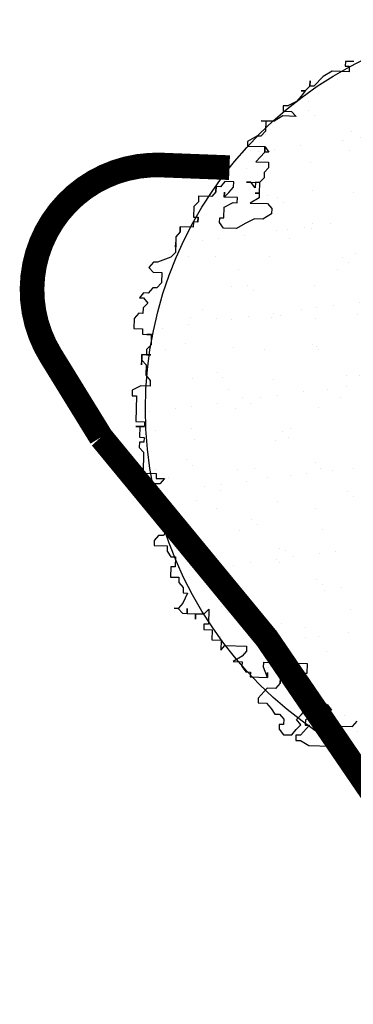
# Model space of a CAD drawing. Extents: x 3999 to 4885, y 2268 to 2872.
# Drawn here: x 4522 to 4523, y 2554 to 2558 of the extents above; entities that cross this region are included whole.
import ezdxf

# ---------------------------------------------------------------- set-up
doc = ezdxf.new("R2010")
doc.units = 0
for name, color, linetype in [('MARCIAPIEDE', 8, 'CONTINUOUS'), ('TREE', 71, 'CONTINUOUS'), ('TREE_BLOCK', 253, 'CONTINUOUS'), ('TREE_GRAY', 253, 'CONTINUOUS')]:
    doc.layers.add(name, color=color, linetype=linetype)

# ---------------------------------------------------------------- blocks, each defined once
blk = doc.blocks.new('ALBERO1')
at = {"layer": 'TREE_BLOCK'}
for p, q in [((19.6293, 24.9348), (19.6293, 24.9104)), ((19.6729, 24.9348), (19.6293, 24.9348)), ((19.6729, 24.9348), (19.6293, 24.9348)), ((19.6293, 24.9348), (19.6293, 24.9104)), ((19.6293, 24.9104), (19.6498, 24.9104)), ((19.6293, 24.9104), (19.6498, 24.9104)), ((19.6498, 24.9104), (19.6498, 24.8829)), ((19.6498, 24.9104), (19.6498, 24.8829)), ((19.5191, 24.8555), (19.4729, 24.8036)), ((19.5191, 24.8555), (19.4729, 24.8036)), ((19.5627, 24.8829), (19.5191, 24.8555)), ((19.5627, 24.8829), (19.5191, 24.8555)), ((19.6498, 24.8829), (19.5627, 24.8829)), ((19.6498, 24.8829), (19.5627, 24.8829)), ((19.4524, 24.8036), (19.4294, 24.7792)), ((19.4524, 24.8036), (19.4294, 24.7792)), ((19.4524, 24.8036), (19.4524, 24.831)), ((19.4524, 24.831), (19.4524, 24.8036)), ((19.4729, 24.8036), (19.4524, 24.8036)), ((19.4729, 24.8036), (19.4524, 24.8036)), ((19.4088, 24.7517), (19.3858, 24.7242)), ((19.4088, 24.7517), (19.3858, 24.7242)), ((19.4294, 24.7792), (19.4088, 24.7517)), ((19.4294, 24.7792), (19.4088, 24.7792)), ((19.4088, 24.7792), (19.4294, 24.7792)), ((19.4294, 24.7792), (19.4088, 24.7517)), ((19.3191, 24.6998), (19.3191, 24.6723)), ((19.3422, 24.6998), (19.3191, 24.6998)), ((19.3422, 24.6998), (19.3191, 24.6998)), ((19.3191, 24.6998), (19.3191, 24.6723)), ((19.3858, 24.7242), (19.3422, 24.6998)), ((19.3858, 24.7242), (19.3422, 24.6998)), ((19.3191, 24.6479), (19.2755, 24.6205)), ((19.3191, 24.6479), (19.2755, 24.6205)), ((19.3191, 24.6723), (19.3627, 24.6723)), ((19.3191, 24.6723), (19.3627, 24.6723)), ((19.3858, 24.6479), (19.3191, 24.6479)), ((19.3858, 24.6479), (19.3191, 24.6479)), ((19.3627, 24.6723), (19.3858, 24.6479)), ((19.3627, 24.6723), (19.3858, 24.6479)), ((19.2755, 24.6205), (19.2089, 24.6205)), ((19.2089, 24.6205), (19.232, 24.6205)), ((19.232, 24.6205), (19.2755, 24.6205)), ((19.232, 24.6205), (19.232, 24.5686)), ((19.232, 24.6205), (19.232, 24.5686)), ((19.232, 24.5686), (19.2089, 24.5411)), ((19.232, 24.5686), (19.2089, 24.5411)), ((19.1884, 24.5411), (19.1422, 24.5136)), ((19.1884, 24.5411), (19.1422, 24.5136)), ((19.1422, 24.5136), (19.1422, 24.4892)), ((19.1422, 24.5136), (19.1422, 24.4892)), ((19.2089, 24.5411), (19.1884, 24.5411)), ((19.2089, 24.5411), (19.1884, 24.5411)), ((19.1422, 24.4892), (19.232, 24.4892)), ((19.1422, 24.4892), (19.232, 24.4892)), ((19.232, 24.4617), (19.1884, 24.4099)), ((19.232, 24.4617), (19.1884, 24.4099)), ((19.232, 24.4617), (19.232, 24.4892)), ((19.232, 24.4892), (19.232, 24.4617)), ((19.232, 24.4892), (19.232, 24.4617)), ((19.232, 24.4617), (19.232, 24.4892)), ((19.232, 24.4892), (19.2525, 24.4617)), ((19.2525, 24.4617), (19.232, 24.4617)), ((19.1884, 24.4099), (19.2525, 24.4099)), ((19.1884, 24.4099), (19.2525, 24.4099)), ((19.2525, 24.4099), (19.2525, 24.3824)), ((19.2525, 24.4099), (19.2525, 24.3824)), ((19.2525, 24.3824), (19.232, 24.358)), ((19.2525, 24.3824), (19.232, 24.358)), ((19.232, 24.358), (19.232, 24.3305)), ((19.232, 24.358), (19.232, 24.3305)), ((19.032, 24.3061), (19.0115, 24.2786)), ((19.032, 24.3061), (19.0115, 24.2786)), ((19.0781, 24.3061), (19.032, 24.3061)), ((19.0781, 24.3061), (19.032, 24.3061)), ((19.0781, 24.2786), (19.0781, 24.3061)), ((19.0781, 24.2786), (19.0781, 24.3061)), ((19.1653, 24.3061), (19.1422, 24.3061)), ((19.1422, 24.3061), (19.2089, 24.3061)), ((19.1884, 24.2786), (19.1653, 24.3061)), ((19.2089, 24.3061), (19.1884, 24.3061)), ((19.1884, 24.3061), (19.1884, 24.2786)), ((19.232, 24.3305), (19.2089, 24.3061)), ((19.232, 24.3305), (19.2089, 24.3061)), ((19.2089, 24.3061), (19.2089, 24.2511)), ((19.2089, 24.3061), (19.2089, 24.2511)), ((18.9884, 24.2511), (18.9679, 24.2267)), ((18.9884, 24.2511), (18.9679, 24.2267)), ((18.9884, 24.2786), (18.9884, 24.2511)), ((18.9884, 24.2511), (18.9884, 24.2786)), ((18.9884, 24.2786), (18.9884, 24.2511)), ((19.0115, 24.2786), (18.9884, 24.2786)), ((19.0115, 24.2786), (18.9884, 24.2786)), ((18.9884, 24.2786), (18.9884, 24.2511)), ((18.9884, 24.2511), (18.9884, 24.2786)), ((18.9884, 24.2786), (18.9884, 24.2511)), ((19.032, 24.2267), (19.0551, 24.2511)), ((19.032, 24.2267), (19.032, 24.2511)), ((19.032, 24.2511), (19.032, 24.2267)), ((19.032, 24.2267), (19.0551, 24.2511)), ((19.0551, 24.2511), (19.0781, 24.2786)), ((19.0551, 24.2511), (19.0781, 24.2786)), ((19.2089, 24.2511), (19.1884, 24.2511)), ((19.1884, 24.2511), (19.2089, 24.2511)), ((19.2089, 24.2511), (19.2089, 24.2267)), ((19.2089, 24.2511), (19.2089, 24.2267)), ((18.9012, 24.1993), (18.8782, 24.1748)), ((18.9012, 24.1993), (18.8782, 24.1748)), ((18.9012, 24.2267), (18.9012, 24.1993)), ((18.9679, 24.2267), (18.9012, 24.2267)), ((18.9679, 24.2267), (18.9012, 24.2267)), ((18.9012, 24.2267), (18.9012, 24.1993)), ((19.0986, 24.2267), (19.032, 24.2267)), ((19.0986, 24.2267), (19.032, 24.2267)), ((19.032, 24.1748), (19.0781, 24.1993)), ((19.032, 24.1748), (19.0781, 24.1993)), ((19.0781, 24.1993), (19.0986, 24.1993)), ((19.0781, 24.1993), (19.0986, 24.1993)), ((19.0986, 24.1993), (19.0986, 24.2267)), ((19.0986, 24.1993), (19.0986, 24.2267)), ((19.2089, 24.2267), (19.1653, 24.1993)), ((19.2089, 24.2267), (19.1653, 24.1993)), ((19.1653, 24.1993), (19.2525, 24.1993)), ((19.1653, 24.1993), (19.2525, 24.1993)), ((19.2525, 24.1993), (19.2755, 24.1748)), ((19.2525, 24.1993), (19.2755, 24.1748)), ((18.8782, 24.1748), (18.8782, 24.1199)), ((18.8782, 24.1748), (18.8782, 24.1199)), ((19.032, 24.1199), (19.032, 24.1748)), ((19.032, 24.1199), (19.032, 24.1748)), ((19.2755, 24.1474), (19.232, 24.1199)), ((19.2755, 24.1474), (19.232, 24.1199)), ((19.2755, 24.1748), (19.2755, 24.1474)), ((19.2755, 24.1748), (19.2755, 24.1474)), ((18.8782, 24.1199), (18.9012, 24.1199)), ((18.8782, 24.1199), (18.9012, 24.1199)), ((18.8782, 24.0955), (18.8782, 24.068)), ((18.9012, 24.0955), (18.8782, 24.0955)), ((18.9012, 24.0955), (18.8782, 24.0955)), ((18.8782, 24.0955), (18.8782, 24.068)), ((18.9012, 24.1199), (18.9012, 24.0955)), ((18.9012, 24.0955), (18.9012, 24.1199)), ((18.9012, 24.1199), (18.9012, 24.0955)), ((18.9012, 24.1199), (18.9012, 24.0955)), ((18.9012, 24.0955), (18.9012, 24.1199)), ((18.9012, 24.1199), (18.9012, 24.0955)), ((19.0115, 24.1199), (19.032, 24.1199)), ((19.0115, 24.1199), (19.032, 24.1199)), ((19.0115, 24.0955), (19.0115, 24.1199)), ((19.0115, 24.0955), (19.0115, 24.1199)), ((19.032, 24.068), (19.0115, 24.0955)), ((19.032, 24.068), (19.0115, 24.0955)), ((19.1422, 24.0955), (19.0986, 24.068)), ((19.1422, 24.0955), (19.0986, 24.068)), ((19.1884, 24.1199), (19.1422, 24.0955)), ((19.1884, 24.1199), (19.1422, 24.0955)), ((19.232, 24.1199), (19.1884, 24.1199)), ((19.232, 24.1199), (19.1884, 24.1199)), ((18.8115, 24.0436), (18.791, 24.0161)), ((18.8115, 24.0436), (18.791, 24.0161)), ((18.8115, 24.068), (18.8115, 24.0436)), ((18.8115, 24.0436), (18.8115, 24.068)), ((18.8115, 24.068), (18.8115, 24.0436)), ((18.8782, 24.068), (18.8115, 24.068)), ((18.8782, 24.068), (18.8115, 24.068)), ((18.8115, 24.068), (18.8115, 24.0436)), ((18.8115, 24.0436), (18.8115, 24.068)), ((18.8115, 24.068), (18.8115, 24.0436)), ((19.0986, 24.068), (19.032, 24.068)), ((19.0986, 24.068), (19.032, 24.068)), ((18.791, 24.0161), (18.791, 23.9643)), ((18.791, 24.0161), (18.791, 23.9643)), ((18.791, 23.9887), (18.791, 23.9368)), ((18.791, 23.9643), (18.791, 23.9887)), ((18.791, 23.9643), (18.791, 23.9887)), ((18.791, 23.9887), (18.791, 23.9368)), ((18.7679, 23.9124), (18.7013, 23.8849)), ((18.7679, 23.9124), (18.7013, 23.8849)), ((18.791, 23.9368), (18.7679, 23.9124)), ((18.791, 23.9368), (18.7679, 23.9124)), ((18.6808, 23.8849), (18.6577, 23.8574)), ((18.6808, 23.8849), (18.6577, 23.8574)), ((18.6577, 23.8574), (18.6808, 23.833)), ((18.6577, 23.8574), (18.6808, 23.833)), ((18.7013, 23.8849), (18.6808, 23.8849)), ((18.7013, 23.8849), (18.6808, 23.8849)), ((18.6808, 23.833), (18.7244, 23.833)), ((18.6808, 23.833), (18.7244, 23.833)), ((18.7244, 23.833), (18.7244, 23.7811)), ((18.7244, 23.833), (18.7244, 23.7811)), ((18.6808, 23.7537), (18.6577, 23.7262)), ((18.6808, 23.7537), (18.6577, 23.7262)), ((18.7013, 23.7537), (18.6808, 23.7537)), ((18.7013, 23.7537), (18.6808, 23.7537)), ((18.7244, 23.7811), (18.7013, 23.7537)), ((18.7244, 23.7811), (18.7013, 23.7537)), ((18.6346, 23.7262), (18.6141, 23.7018)), ((18.6346, 23.7262), (18.6141, 23.7018)), ((18.6141, 23.7018), (18.6346, 23.7018)), ((18.6141, 23.7018), (18.6346, 23.7018)), ((18.6577, 23.7262), (18.6346, 23.7262)), ((18.6577, 23.7262), (18.6346, 23.7262)), ((18.6346, 23.7018), (18.6577, 23.6743)), ((18.6346, 23.7018), (18.6577, 23.6743)), ((18.6577, 23.6743), (18.6346, 23.6499)), ((18.6577, 23.6743), (18.6346, 23.6499)), ((18.6346, 23.6499), (18.6346, 23.6224)), ((18.6346, 23.6499), (18.6346, 23.6224)), ((18.6141, 23.6224), (18.591, 23.5949)), ((18.6141, 23.6224), (18.591, 23.5949)), ((18.591, 23.5949), (18.591, 23.5431)), ((18.591, 23.5949), (18.591, 23.5431)), ((18.6346, 23.6224), (18.6141, 23.6224)), ((18.6346, 23.6224), (18.6141, 23.6224)), ((18.591, 23.5431), (18.6346, 23.5431)), ((18.591, 23.5431), (18.6346, 23.5431)), ((18.6346, 23.5431), (18.6346, 23.5156)), ((18.6346, 23.5431), (18.6346, 23.5156)), ((18.6346, 23.5156), (18.6808, 23.5156)), ((18.6346, 23.5156), (18.6808, 23.5156)), ((18.6577, 23.5156), (18.6808, 23.5156)), ((18.6808, 23.5156), (18.6577, 23.5156)), ((18.6808, 23.5156), (18.6577, 23.5156)), ((18.6577, 23.5156), (18.6808, 23.5156)), ((18.6808, 23.5156), (18.6808, 23.4637)), ((18.6808, 23.4912), (18.6808, 23.5156)), ((18.6808, 23.5156), (18.6808, 23.4912)), ((18.6808, 23.5156), (18.6808, 23.4912)), ((18.6808, 23.4912), (18.6808, 23.5156)), ((18.6808, 23.5156), (18.6808, 23.4637)), ((18.6808, 23.4637), (18.6577, 23.4393)), ((18.6808, 23.4637), (18.6577, 23.4393)), ((18.6346, 23.4118), (18.6577, 23.4118)), ((18.6346, 23.3844), (18.6346, 23.4118)), ((18.6808, 23.4118), (18.6346, 23.4118)), ((18.6346, 23.4118), (18.6346, 23.3599)), ((18.6577, 23.4393), (18.6577, 23.4118)), ((18.6577, 23.4393), (18.6577, 23.4118)), ((18.6577, 23.4118), (18.6808, 23.4118)), ((18.6346, 23.3844), (18.6577, 23.3599)), ((18.6346, 23.3599), (18.6346, 23.3844)), ((18.6346, 23.3844), (18.6577, 23.3599)), ((18.6577, 23.3599), (18.6577, 23.3081)), ((18.6577, 23.3599), (18.6577, 23.3081)), ((18.6577, 23.3081), (18.6808, 23.2806)), ((18.6577, 23.3081), (18.6808, 23.2806)), ((18.6346, 23.2531), (18.591, 23.2287)), ((18.6346, 23.2531), (18.591, 23.2287)), ((18.6808, 23.2531), (18.6346, 23.2531)), ((18.6808, 23.2531), (18.6346, 23.2531)), ((18.6808, 23.2806), (18.6808, 23.2531)), ((18.6808, 23.2806), (18.6808, 23.2531)), ((18.591, 23.2287), (18.591, 23.2012)), ((18.591, 23.2287), (18.591, 23.2012)), ((18.591, 23.2012), (18.6141, 23.2012)), ((18.591, 23.2012), (18.6141, 23.2012)), ((18.6141, 23.2012), (18.6141, 23.07)), ((18.6141, 23.2012), (18.6141, 23.07)), ((18.6141, 23.07), (18.6577, 23.07)), ((18.6141, 23.07), (18.6577, 23.07)), ((18.6577, 23.0456), (18.6141, 23.0456)), ((18.6141, 23.0456), (18.6346, 23.0456)), ((18.6346, 23.0456), (18.6577, 23.0456)), ((18.6346, 23.0456), (18.6346, 22.9906)), ((18.6346, 23.0456), (18.6346, 22.9906)), ((18.6577, 23.07), (18.6577, 23.0456)), ((18.6577, 23.07), (18.6577, 23.0456)), ((18.6346, 22.9906), (18.6577, 22.9906)), ((18.6346, 22.9906), (18.6577, 22.9906)), ((18.6577, 22.9906), (18.6577, 22.9662)), ((18.6577, 22.9906), (18.6577, 22.9662)), ((18.6346, 22.9662), (18.6346, 22.9387)), ((18.6577, 22.9662), (18.6346, 22.9662)), ((18.6577, 22.9662), (18.6346, 22.9662)), ((18.6346, 22.9662), (18.6346, 22.9387)), ((18.6346, 22.9387), (18.6577, 22.9143)), ((18.6346, 22.9387), (18.6577, 22.9143)), ((18.6577, 22.9143), (18.6577, 22.8075)), ((18.6577, 22.9143), (18.6577, 22.8075)), ((18.6577, 22.8075), (18.7244, 22.8075)), ((18.6577, 22.8075), (18.7244, 22.8075)), ((18.7244, 22.8075), (18.7244, 22.7831)), ((18.7244, 22.8075), (18.7244, 22.7831)), ((18.7013, 22.7556), (18.6808, 22.7282)), ((18.7013, 22.7556), (18.6808, 22.7282)), ((18.7449, 22.7556), (18.7013, 22.7556)), ((18.7449, 22.7556), (18.7013, 22.7556)), ((18.7244, 22.7831), (18.7679, 22.7831)), ((18.7244, 22.7831), (18.7679, 22.7831)), ((18.7679, 22.7831), (18.7449, 22.7556)), ((18.7679, 22.7831), (18.7449, 22.7556)), ((18.6808, 22.7282), (18.6346, 22.7282)), ((18.6346, 22.7282), (18.6808, 22.7282)), ((18.6808, 22.7282), (18.6808, 22.6519)), ((18.6808, 22.7282), (18.6808, 22.6519)), ((18.6808, 22.6519), (18.7013, 22.6244)), ((18.6808, 22.6519), (18.7013, 22.6244)), ((18.7013, 22.6244), (18.8115, 22.6244)), ((18.7013, 22.6244), (18.8115, 22.6244)), ((18.7244, 22.5725), (18.7013, 22.5969)), ((18.7013, 22.5969), (18.7244, 22.5725)), ((18.8115, 22.5969), (18.7679, 22.5725)), ((18.8115, 22.5969), (18.7679, 22.5725)), ((18.8115, 22.6244), (18.8115, 22.5969)), ((18.8115, 22.6244), (18.8115, 22.5969)), ((18.7679, 22.5725), (18.7244, 22.5725)), ((18.7244, 22.5725), (18.7449, 22.5725)), ((18.7449, 22.5725), (18.7679, 22.5725)), ((18.7449, 22.5725), (18.7679, 22.545)), ((18.7449, 22.5725), (18.7679, 22.545)), ((18.7679, 22.545), (18.791, 22.545)), ((18.7679, 22.545), (18.791, 22.545)), ((18.791, 22.545), (18.791, 22.5206)), ((18.791, 22.545), (18.791, 22.5206)), ((18.7449, 22.4931), (18.7244, 22.4657)), ((18.7449, 22.4931), (18.7244, 22.4657)), ((18.7679, 22.4931), (18.7449, 22.4931)), ((18.7679, 22.4931), (18.7449, 22.4931)), ((18.791, 22.5206), (18.7679, 22.4931)), ((18.791, 22.5206), (18.7679, 22.4931)), ((18.7244, 22.4657), (18.7244, 22.4413)), ((18.7244, 22.4657), (18.7244, 22.4413)), ((18.7244, 22.4413), (18.791, 22.4413)), ((18.7244, 22.4413), (18.791, 22.4413)), ((18.791, 22.4413), (18.791, 22.4138)), ((18.791, 22.4413), (18.791, 22.4138)), ((18.791, 22.4138), (18.8115, 22.3863)), ((18.791, 22.4138), (18.8115, 22.3863)), ((18.8115, 22.3863), (18.8346, 22.3863)), ((18.8115, 22.3863), (18.8346, 22.3863)), ((18.8346, 22.3863), (18.8346, 22.3344)), ((18.8346, 22.3863), (18.8346, 22.3344)), ((18.8115, 22.3344), (18.8115, 22.2825)), ((18.8346, 22.3344), (18.8115, 22.3344)), ((18.8346, 22.3344), (18.8115, 22.3344)), ((18.8115, 22.3344), (18.8115, 22.2825)), ((18.8115, 22.2825), (18.8551, 22.2825)), ((18.8115, 22.2825), (18.8551, 22.2825)), ((18.8551, 22.2825), (18.8551, 22.2551)), ((18.8551, 22.2825), (18.8551, 22.2551)), ((18.8551, 22.2551), (18.8782, 22.2307)), ((18.8551, 22.2551), (18.8782, 22.2307)), ((18.8782, 22.2307), (18.8782, 22.2032)), ((18.8782, 22.2307), (18.8782, 22.2032)), ((18.9012, 22.2032), (18.8782, 22.1513)), ((18.8782, 22.2032), (18.9012, 22.2032)), ((18.8782, 22.2032), (18.9012, 22.2032)), ((18.9012, 22.2032), (18.8782, 22.1513)), ((18.8782, 22.1513), (18.8551, 22.1238)), ((18.8782, 22.1513), (18.8551, 22.1238)), ((18.8551, 22.1238), (18.8346, 22.1238)), ((18.8346, 22.1238), (18.8551, 22.1238)), ((18.8551, 22.1238), (18.8782, 22.0994)), ((18.8551, 22.1238), (18.8782, 22.0994)), ((18.8782, 22.0994), (18.9012, 22.0994)), ((18.8782, 22.0994), (18.9012, 22.0994)), ((18.9012, 22.0994), (18.9012, 22.1238)), ((18.9012, 22.1238), (18.9012, 22.0994)), ((18.9012, 22.0994), (18.9448, 22.0994)), ((18.9012, 22.0994), (18.9448, 22.0994)), ((18.9448, 22.0994), (18.9884, 22.0994)), ((18.9448, 22.0994), (18.9448, 22.072)), ((18.9448, 22.072), (18.9448, 22.0994)), ((18.9448, 22.0994), (18.9884, 22.0994)), ((18.9884, 22.0994), (19.0115, 22.1238)), ((18.9884, 22.0994), (19.0115, 22.1238)), ((19.0115, 22.1238), (19.0115, 22.0475)), ((19.0115, 22.1238), (19.0115, 22.0475)), ((18.9884, 22.0475), (18.9884, 22.0201)), ((18.9884, 22.0475), (18.9884, 22.0201)), ((19.0115, 22.0475), (18.9884, 22.0475)), ((19.0115, 22.0475), (18.9884, 22.0475)), ((18.9884, 22.0201), (19.032, 22.0201)), ((18.9884, 22.0201), (19.032, 22.0201)), ((19.032, 22.0201), (19.032, 21.9682)), ((19.032, 22.0201), (19.032, 21.9682)), ((19.032, 21.9682), (19.0781, 21.9682)), ((19.032, 21.9682), (19.0781, 21.9682)), ((19.0781, 21.9682), (19.0781, 21.9163)), ((19.0781, 21.9682), (19.0781, 21.9163)), ((19.0781, 21.9163), (19.0986, 21.9407)), ((19.0781, 21.9163), (19.0986, 21.9407)), ((19.0986, 21.9407), (19.2089, 21.9407)), ((19.0986, 21.9407), (19.2089, 21.9407)), ((19.2089, 21.9407), (19.2089, 21.9163)), ((19.2089, 21.9407), (19.2089, 21.9163)), ((19.1884, 21.8888), (19.1422, 21.8614)), ((19.1884, 21.8888), (19.1422, 21.8614)), ((19.2089, 21.9163), (19.1884, 21.8888)), ((19.2089, 21.9163), (19.1884, 21.8888)), ((19.1422, 21.8614), (19.1884, 21.8614)), ((19.1422, 21.8614), (19.1884, 21.8614)), ((19.1884, 21.8614), (19.1884, 21.8369)), ((19.1884, 21.8614), (19.1884, 21.8369)), ((19.1884, 21.8369), (19.2089, 21.8095)), ((19.1884, 21.8369), (19.2089, 21.8095)), ((19.2986, 21.8614), (19.5191, 21.8614)), ((19.2986, 21.8369), (19.2986, 21.8614)), ((19.2986, 21.8369), (19.2986, 21.8614)), ((19.2986, 21.8614), (19.5191, 21.8614)), ((19.3191, 21.7851), (19.2986, 21.8369)), ((19.3191, 21.7851), (19.2986, 21.8369)), ((19.5191, 21.8614), (19.5191, 21.8095)), ((19.5191, 21.8614), (19.5191, 21.8095)), ((19.2089, 21.8095), (19.232, 21.8095)), ((19.2089, 21.8095), (19.232, 21.8095)), ((19.232, 21.8095), (19.232, 21.7851)), ((19.232, 21.8095), (19.232, 21.7851)), ((19.232, 21.7851), (19.3191, 21.7851)), ((19.232, 21.7851), (19.3191, 21.7851)), ((19.3191, 21.7851), (19.3191, 21.8095)), ((19.3191, 21.8095), (19.3191, 21.7851)), ((19.3858, 21.8095), (19.3627, 21.8095)), ((19.3627, 21.8095), (19.3858, 21.8095)), ((19.3858, 21.7851), (19.3858, 21.8095)), ((19.3858, 21.8095), (19.3858, 21.7576)), ((19.3858, 21.7576), (19.3858, 21.7851)), ((19.4088, 21.7576), (19.3858, 21.7851)), ((19.4088, 21.7576), (19.3858, 21.7851)), ((19.4294, 21.7851), (19.4088, 21.7576)), ((19.4294, 21.7851), (19.4088, 21.7576)), ((19.4524, 21.7851), (19.4294, 21.7851)), ((19.4524, 21.7851), (19.4294, 21.7851)), ((19.4729, 21.8095), (19.4524, 21.7851)), ((19.4729, 21.8095), (19.4524, 21.7851)), ((19.5191, 21.8095), (19.4729, 21.8095)), ((19.5191, 21.8095), (19.4729, 21.8095)), ((19.3858, 21.7576), (19.3627, 21.7301)), ((19.3858, 21.7576), (19.3627, 21.7301)), ((19.3191, 21.7301), (19.2755, 21.6782)), ((19.3191, 21.7301), (19.2755, 21.6782)), ((19.3627, 21.7301), (19.3191, 21.7301)), ((19.3627, 21.7301), (19.3191, 21.7301)), ((19.2755, 21.6782), (19.2755, 21.6538)), ((19.2755, 21.6782), (19.2755, 21.6538)), ((19.2755, 21.6538), (19.3191, 21.6538)), ((19.2755, 21.6538), (19.3191, 21.6538)), ((19.3191, 21.6538), (19.3422, 21.6264)), ((19.3191, 21.6538), (19.3422, 21.6264)), ((19.5191, 21.6264), (19.5396, 21.6538)), ((19.5191, 21.6264), (19.5396, 21.6538)), ((19.5396, 21.6538), (19.5832, 21.6782)), ((19.5396, 21.6538), (19.5832, 21.6782)), ((19.5832, 21.6782), (19.6293, 21.6538)), ((19.5832, 21.6782), (19.6293, 21.6538)), ((19.6293, 21.6538), (19.6498, 21.6264)), ((19.6293, 21.6538), (19.6498, 21.6264)), ((19.3422, 21.6264), (19.3627, 21.5989)), ((19.3422, 21.6264), (19.3627, 21.5989)), ((19.3627, 21.5989), (19.3858, 21.5989)), ((19.3627, 21.5989), (19.3858, 21.5989)), ((19.3858, 21.5989), (19.4088, 21.5745)), ((19.3858, 21.5989), (19.4088, 21.5745)), ((19.4729, 21.5745), (19.496, 21.5989)), ((19.4729, 21.5745), (19.496, 21.5989)), ((19.496, 21.5989), (19.5191, 21.6264)), ((19.496, 21.5989), (19.5191, 21.6264)), ((19.5627, 21.5989), (19.5191, 21.5745)), ((19.5627, 21.5989), (19.5191, 21.5745)), ((19.5832, 21.5989), (19.5627, 21.5989)), ((19.5832, 21.5989), (19.5627, 21.5989)), ((19.6062, 21.5745), (19.5832, 21.5989)), ((19.6062, 21.5745), (19.5832, 21.5989)), ((19.6498, 21.6264), (19.6062, 21.5989)), ((19.6498, 21.6264), (19.6062, 21.5989)), ((19.6062, 21.5989), (19.6062, 21.5745)), ((19.6062, 21.5989), (19.6062, 21.5745)), ((19.3858, 21.547), (19.3858, 21.5226)), ((19.4088, 21.547), (19.3858, 21.547)), ((19.4088, 21.547), (19.3858, 21.547)), ((19.3858, 21.547), (19.3858, 21.5226)), ((19.4088, 21.5745), (19.4088, 21.547)), ((19.4088, 21.5745), (19.4088, 21.547)), ((19.496, 21.547), (19.4729, 21.5745)), ((19.496, 21.547), (19.4729, 21.5745)), ((19.4729, 21.5226), (19.496, 21.547)), ((19.4729, 21.5226), (19.496, 21.547)), ((19.5396, 21.547), (19.496, 21.4951)), ((19.5396, 21.547), (19.496, 21.4951)), ((19.5191, 21.5745), (19.5191, 21.547)), ((19.5191, 21.5745), (19.5191, 21.547)), ((19.5191, 21.547), (19.5396, 21.547)), ((19.5191, 21.547), (19.5396, 21.547)), ((19.6498, 21.547), (19.7601, 21.547)), ((19.696, 21.4951), (19.6498, 21.547)), ((19.696, 21.4951), (19.6498, 21.547)), ((19.6498, 21.547), (19.7601, 21.547)), ((19.7601, 21.547), (19.7831, 21.5745)), ((19.7601, 21.547), (19.7831, 21.5745)), ((19.3858, 21.5226), (19.4088, 21.4951)), ((19.3858, 21.5226), (19.4088, 21.4951)), ((19.4088, 21.4951), (19.4524, 21.4951)), ((19.4088, 21.4951), (19.4524, 21.4951)), ((19.4524, 21.4951), (19.4729, 21.5226)), ((19.4524, 21.4951), (19.4729, 21.5226)), ((19.4729, 21.4951), (19.4729, 21.4676)), ((19.496, 21.4951), (19.4729, 21.4951)), ((19.496, 21.4951), (19.4729, 21.4951)), ((19.4729, 21.4951), (19.4729, 21.4676)), ((19.7396, 21.4676), (19.696, 21.4951)), ((19.7396, 21.4676), (19.696, 21.4951)), ((19.4729, 21.4676), (19.496, 21.4676)), ((19.4729, 21.4676), (19.496, 21.4676)), ((19.496, 21.4676), (19.5396, 21.4432)), ((19.496, 21.4676), (19.5396, 21.4432)), ((19.5396, 21.4432), (19.6498, 21.4432)), ((19.5396, 21.4432), (19.6498, 21.4432)), ((19.6498, 21.4432), (19.6498, 21.4158)), ((19.6498, 21.4432), (19.6498, 21.4158)), ((19.6729, 21.4158), (19.696, 21.4432)), ((19.6729, 21.4158), (19.696, 21.4432)), ((19.696, 21.4432), (19.696, 21.4676)), ((19.696, 21.4432), (19.696, 21.4676)), ((19.696, 21.4676), (19.7396, 21.4676)), ((19.696, 21.4676), (19.7396, 21.4676)), ((19.6498, 21.4158), (19.6729, 21.4158)), ((19.6498, 21.4158), (19.6729, 21.4158))]:
    blk.add_line(p, q, dxfattribs=at)

msp = doc.modelspace()

# ---------------------------------------------------------------- hatches: boundary and pattern name
at = {"layer": 'TREE'}
h = msp.add_hatch(dxfattribs=at)
h.set_pattern_fill('AR-SAND', color=256, scale=0.005, style=0)
h.set_pattern_definition([(37.5, (8808.52462, 739.74636), (-0.0080001565, 0.244706619), [0, -0.19304, 0, -0.2159, 0, -0.206375]), (7.5, (8808.52462, 739.74636), (0.224761642, 0.35841255), [0, -0.10414, 0, -0.17399, 0, -0.066675]), (327.5, (8808.36841, 739.74636), (0.395496185, 0.000718592), [0, -0.0635, 0, -0.2286, 0, -0.29845]), (317.5, (8808.3684, 739.74636), (0.381778226, 0.111464662), [0, -0.03175, 0, -0.14986, 0, -0.17145])])
edge = h.paths.add_edge_path()
edge.add_arc((4523.8699, 2556.799), 1.559, 0, 360)

# ---------------------------------------------------------------- linework, layer by layer
at = {"layer": 'MARCIAPIEDE', "const_width": 0.0987}
for points in [[(4522.1333, 2556.6869), (4521.9316, 2557.0147, -0.59974), (4522.3767, 2557.7764), (4522.6471, 2557.766)], [(4522.1333, 2556.6869, -0.136243), (4524.8966, 2551.1497, 1.018819)]]:
    msp.add_lwpolyline(points, format="xyb", dxfattribs=at)
at = {"layer": 'TREE_GRAY'}
msp.add_circle((4523.8699, 2556.799), 1.559, dxfattribs=at)

# ---------------------------------------------------------------- block references
at = {"layer": 'TREE', "color": 0, "xscale": 0.7853721548066717, "yscale": 0.7853721548103749, "zscale": 0.7853721548096213, "rotation": 358.4106565190945}
msp.add_blockref('ALBERO1', (4507.1571, 2539.0434), dxfattribs=at)

doc.saveas('drawing.dxf')
